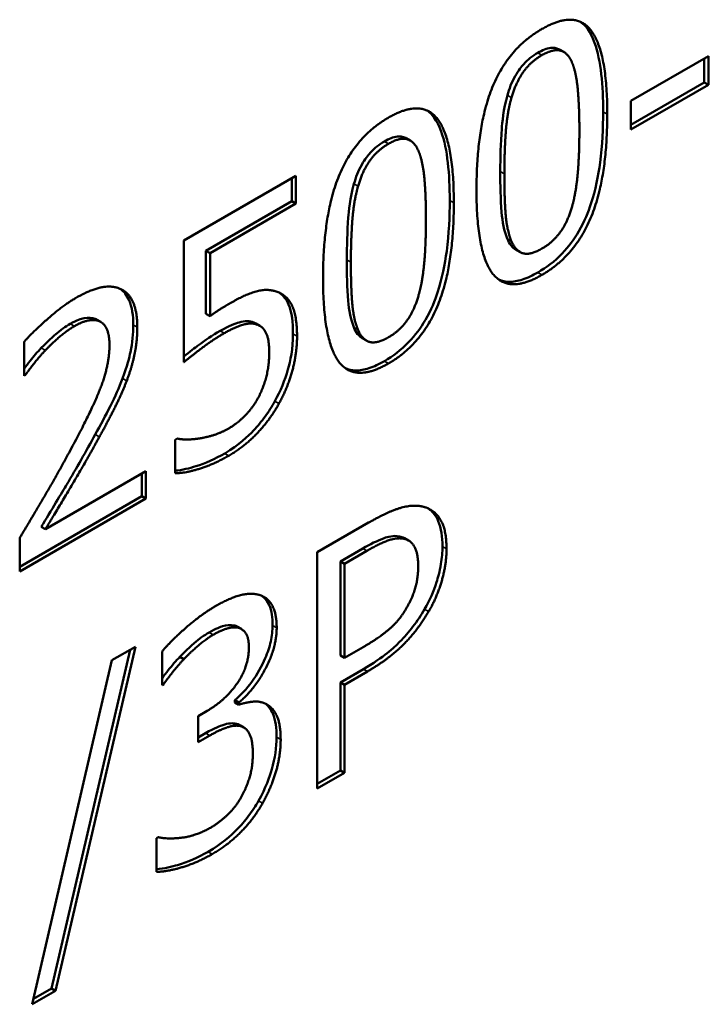
# Model space of a CAD drawing. Units: millimetres. Extents: x 0 to 1680, y 0 to 1188.
# Drawn here: x 1552 to 1564, y 566 to 583 of the extents above; entities that cross this region are included whole.
import ezdxf

# ---------------------------------------------------------------- set-up
doc = ezdxf.new("R2010")
doc.units = ezdxf.units.MM
doc.header["$LTSCALE"] = 4
doc.layers.add('Видимые тонкие (ГОСТ)', color=7, linetype='Continuous', lineweight=35)
doc.layers.add('Видимый контур (ГОСТ)', color=7, linetype='Continuous', lineweight=50)

msp = doc.modelspace()

# ---------------------------------------------------------------- linework, layer by layer
at = {"layer": 'Видимые тонкие (ГОСТ)'}
for p, q in [((1561.139, 582.049), (1561.068, 582.09)), ((1560.612, 581.314), (1560.541, 581.355)), ((1562.268, 581.03), (1562.197, 581.071)), ((1558.486, 580.517), (1558.415, 580.558)), ((1560.489, 579.999), (1560.418, 580.04)), ((1557.959, 579.783), (1557.888, 579.823)), ((1559.615, 579.498), (1559.544, 579.539)), ((1560.609, 578.838), (1560.538, 578.879)), ((1557.835, 578.468), (1557.765, 578.508)), ((1561.139, 578.251), (1561.068, 578.292)), ((1553.054, 577.364), (1552.983, 577.405)), ((1553.486, 577.449), (1553.416, 577.489)), ((1554.142, 577.344), (1554.072, 577.385)), ((1555.644, 577.242), (1555.573, 577.283)), ((1556.904, 577.189), (1556.834, 577.23)), ((1557.956, 577.306), (1557.885, 577.347)), ((1552.552, 576.946), (1552.482, 576.987)), ((1558.486, 576.719), (1558.415, 576.76)), ((1553.959, 576.421), (1553.888, 576.462)), ((1556.592, 576.026), (1556.521, 576.067)), ((1553.486, 575.45), (1553.416, 575.491)), ((1555.724, 575.125), (1555.653, 575.165)), ((1558.744, 573.69), (1558.673, 573.73)), ((1558.113, 573.481), (1558.043, 573.522)), ((1559.489, 573.514), (1559.418, 573.555)), ((1559.179, 572.429), (1559.109, 572.47)), ((1555.884, 572.151), (1555.814, 572.192)), ((1556.552, 572.15), (1556.481, 572.19)), ((1555.455, 572.029), (1555.384, 572.07)), ((1558.122, 571.395), (1558.051, 571.436)), ((1555.927, 570.449), (1555.857, 570.49)), ((1555.394, 570.287), (1555.324, 570.328)), ((1556.621, 570.217), (1556.55, 570.258)), ((1556.308, 569.117), (1556.238, 569.158)), ((1555.437, 568.237), (1555.367, 568.278))]:
    msp.add_line(p, q, dxfattribs=at)
at = {"layer": 'Видимый контур (ГОСТ)'}
for p, q in [((1561.515, 582.105), (1561.444, 582.146)), ((1562.678, 581.26), (1564.016, 582.032)), ((1563.945, 581.992), (1563.945, 581.577)), ((1564.016, 582.032), (1564.016, 581.536)), ((1563.945, 581.577), (1562.678, 580.845)), ((1564.016, 581.536), (1562.678, 580.764)), ((1564.016, 581.536), (1563.945, 581.577)), ((1562.678, 580.764), (1562.678, 581.26)), ((1558.861, 580.573), (1558.791, 580.614)), ((1554.945, 578.843), (1556.884, 579.963)), ((1556.884, 579.963), (1556.884, 579.483)), ((1556.814, 579.922), (1556.814, 579.524)), ((1556.814, 579.524), (1555.329, 578.667)), ((1556.884, 579.483), (1555.4, 578.626)), ((1556.884, 579.483), (1556.814, 579.524)), ((1554.945, 576.739), (1554.945, 578.843)), ((1555.329, 578.667), (1555.329, 577.579)), ((1555.4, 578.626), (1555.329, 578.667)), ((1555.4, 578.626), (1555.4, 577.538)), ((1560.757, 578.647), (1560.686, 578.688)), ((1555.4, 577.538), (1555.329, 577.579)), ((1553.51, 577.437), (1553.439, 577.478)), ((1556.222, 577.387), (1556.152, 577.428)), ((1556.26, 577.37), (1556.189, 577.411)), ((1552.183, 576.507), (1552.183, 577.09)), ((1558.103, 577.115), (1558.033, 577.156)), ((1552.208, 576.522), (1552.183, 576.537)), ((1552.208, 576.522), (1552.183, 576.507)), ((1554.798, 575.401), (1554.833, 575.421)), ((1554.798, 574.822), (1554.798, 575.401)), ((1552.552, 573.852), (1554.288, 574.855)), ((1554.288, 574.855), (1554.288, 574.382)), ((1554.218, 574.814), (1554.218, 574.423)), ((1554.218, 574.423), (1552.108, 573.205)), ((1554.288, 574.382), (1552.108, 573.123)), ((1554.288, 574.382), (1554.218, 574.423)), ((1552.552, 573.852), (1552.482, 573.893)), ((1557.254, 573.455), (1558.142, 573.967)), ((1552.108, 573.123), (1552.108, 573.702)), ((1558.831, 573.658), (1558.76, 573.699)), ((1558.043, 573.522), (1557.653, 573.297)), ((1558.113, 573.481), (1557.724, 573.256)), ((1557.254, 569.372), (1557.254, 573.455)), ((1557.724, 573.256), (1557.653, 573.297)), ((1557.653, 573.297), (1557.653, 571.669)), ((1557.724, 573.256), (1557.724, 571.628)), ((1555.941, 572.129), (1555.87, 572.17)), ((1554.018, 571.769), (1552.656, 565.913)), ((1554.111, 571.822), (1552.727, 565.872)), ((1553.704, 571.587), (1554.111, 571.822)), ((1557.724, 571.628), (1558.045, 571.814)), ((1554.569, 571.16), (1554.569, 571.739)), ((1554.947, 571.607), (1554.877, 571.648)), ((1557.724, 571.628), (1557.653, 571.669)), ((1552.326, 565.64), (1553.704, 571.587)), ((1558.051, 571.436), (1557.653, 571.206)), ((1558.122, 571.395), (1557.724, 571.165)), ((1554.598, 571.177), (1554.569, 571.193)), ((1554.598, 571.177), (1554.569, 571.16)), ((1557.724, 571.165), (1557.653, 571.206)), ((1557.653, 571.206), (1557.653, 569.684)), ((1557.724, 571.165), (1557.724, 569.643)), ((1555.828, 570.9), (1555.828, 570.86)), ((1555.899, 570.859), (1555.828, 570.9)), ((1555.899, 570.82), (1555.828, 570.86)), ((1555.899, 570.859), (1555.899, 570.82)), ((1555.194, 570.624), (1555.351, 570.715)), ((1555.194, 570.171), (1555.194, 570.624)), ((1555.982, 570.427), (1555.912, 570.468)), ((1555.324, 570.328), (1555.194, 570.253)), ((1555.394, 570.287), (1555.194, 570.171)), ((1557.653, 569.684), (1557.254, 569.454)), ((1557.724, 569.643), (1557.254, 569.372)), ((1557.724, 569.643), (1557.653, 569.684)), ((1554.472, 568.51), (1554.506, 568.53)), ((1554.472, 567.931), (1554.472, 568.51)), ((1552.727, 565.872), (1552.326, 565.64)), ((1552.656, 565.913), (1552.348, 565.735)), ((1552.727, 565.872), (1552.656, 565.913))]:
    msp.add_line(p, q, dxfattribs=at)
for points, degree in [([(1561.139, 582.502), (1561.721, 582.838), (1562.268, 582.095), (1562.268, 581.03)], 2), ([(1560.007, 579.721), (1560.007, 580.826), (1560.56, 582.168), (1561.139, 582.502)], 2), ([(1561.139, 582.049), (1560.941, 581.935), (1560.686, 581.572), (1560.612, 581.314)], 2), ([(1561.658, 581.925), (1561.586, 582.092), (1561.337, 582.163), (1561.139, 582.049)], 2), ([(1561.786, 580.752), (1561.786, 581.172), (1561.729, 581.758), (1561.658, 581.925)], 2), ([(1560.612, 581.314), (1560.54, 581.065), (1560.489, 580.4), (1560.489, 579.999)], 2), ([(1558.486, 580.97), (1559.067, 581.306), (1559.615, 580.563), (1559.615, 579.498)], 2), ([(1557.354, 578.19), (1557.354, 579.295), (1557.907, 580.636), (1558.486, 580.97)], 2), ([(1562.268, 581.03), (1562.268, 579.932), (1561.715, 578.583), (1561.139, 578.251)], 2), ([(1561.66, 579.435), (1561.729, 579.677), (1561.786, 580.332), (1561.786, 580.752)], 2), ([(1558.486, 580.517), (1558.288, 580.403), (1558.033, 580.041), (1557.959, 579.783)], 2), ([(1559.004, 580.393), (1558.933, 580.56), (1558.684, 580.631), (1558.486, 580.517)], 2), ([(1559.133, 579.22), (1559.133, 579.64), (1559.076, 580.226), (1559.004, 580.393)], 2), ([(1560.489, 579.999), (1560.489, 579.569), (1560.534, 579.02), (1560.609, 578.838)], 2), ([(1557.959, 579.783), (1557.887, 579.533), (1557.835, 578.868), (1557.835, 578.468)], 2), ([(1561.139, 578.251), (1560.554, 577.913), (1560.007, 578.646), (1560.007, 579.721)], 2), ([(1559.615, 579.498), (1559.615, 578.4), (1559.062, 577.052), (1558.486, 576.719)], 2), ([(1561.139, 578.704), (1561.334, 578.817), (1561.589, 579.179), (1561.66, 579.435)], 2), ([(1559.007, 577.904), (1559.076, 578.145), (1559.133, 578.8), (1559.133, 579.22)], 2), ([(1560.609, 578.838), (1560.678, 578.666), (1560.933, 578.585), (1561.139, 578.704)], 2), ([(1557.835, 578.468), (1557.835, 578.038), (1557.881, 577.488), (1557.956, 577.306)], 2), ([(1558.486, 576.719), (1557.901, 576.382), (1557.354, 577.114), (1557.354, 578.19)], 2), ([(1553.088, 577.857), (1553.584, 578.143), (1554.142, 577.861), (1554.142, 577.344)], 2), ([(1555.721, 577.746), (1555.993, 577.904), (1556.369, 578.018), (1556.54, 577.965)], 2), ([(1556.54, 577.965), (1556.715, 577.913), (1556.904, 577.559), (1556.904, 577.189)], 2), ([(1558.486, 577.172), (1558.681, 577.285), (1558.936, 577.647), (1559.007, 577.904)], 2), ([(1552.183, 577.09), (1552.329, 577.257), (1552.853, 577.722), (1553.088, 577.857)], 2), ([(1555.4, 577.538), (1555.486, 577.601), (1555.652, 577.707), (1555.721, 577.746)], 2), ([(1553.486, 577.449), (1553.403, 577.483), (1553.185, 577.44), (1553.054, 577.364)], 2), ([(1553.439, 577.478), (1553.432, 577.482), (1553.424, 577.486), (1553.416, 577.489)], 3), ([(1553.661, 577.037), (1553.661, 577.209), (1553.569, 577.414), (1553.486, 577.449)], 2), ([(1556.222, 577.387), (1556.122, 577.432), (1555.824, 577.346), (1555.644, 577.242)], 2), ([(1556.189, 577.411), (1556.177, 577.418), (1556.165, 577.423), (1556.152, 577.428)], 3), ([(1556.423, 576.914), (1556.423, 577.133), (1556.32, 577.351), (1556.222, 577.387)], 2), ([(1553.054, 577.364), (1552.928, 577.291), (1552.67, 577.07), (1552.552, 576.946)], 2), ([(1554.142, 577.344), (1554.142, 577.103), (1554.045, 576.643), (1553.959, 576.421)], 2), ([(1555.644, 577.242), (1555.449, 577.129), (1555.062, 576.837), (1554.945, 576.739)], 2), ([(1557.956, 577.306), (1558.025, 577.134), (1558.28, 577.053), (1558.486, 577.172)], 2), ([(1556.904, 577.189), (1556.904, 576.894), (1556.741, 576.297), (1556.592, 576.026)], 2), ([(1552.552, 576.946), (1552.452, 576.842), (1552.266, 576.602), (1552.208, 576.522)], 2), ([(1552.962, 575.177), (1553.366, 575.923), (1553.661, 576.709), (1553.661, 577.037)], 2), ([(1556.242, 576.145), (1556.331, 576.319), (1556.423, 576.696), (1556.423, 576.914)], 2), ([(1553.959, 576.421), (1553.873, 576.193), (1553.624, 575.699), (1553.486, 575.45)], 2), ([(1556.592, 576.026), (1556.443, 575.755), (1555.999, 575.283), (1555.724, 575.125)], 2), ([(1555.733, 575.603), (1555.876, 575.685), (1556.145, 575.96), (1556.242, 576.145)], 2), ([(1555.214, 575.422), (1555.354, 575.447), (1555.586, 575.518), (1555.733, 575.603)], 2), ([(1553.486, 575.45), (1553.263, 575.04), (1552.716, 574.122), (1552.552, 573.852)], 2), ([(1554.833, 575.421), (1554.887, 575.406), (1555.091, 575.404), (1555.214, 575.422)], 2), ([(1552.108, 573.702), (1552.343, 574.092), (1552.761, 574.807), (1552.962, 575.177)], 2), ([(1555.724, 575.125), (1555.472, 574.979), (1554.979, 574.823), (1554.798, 574.822)], 2), ([(1558.142, 573.967), (1558.457, 574.149), (1558.898, 574.285), (1559.067, 574.247)], 2), ([(1559.067, 574.247), (1559.265, 574.206), (1559.489, 573.855), (1559.489, 573.514)], 2), ([(1558.744, 573.69), (1558.632, 573.711), (1558.334, 573.608), (1558.113, 573.481)], 2), ([(1558.76, 573.699), (1558.734, 573.714), (1558.705, 573.724), (1558.673, 573.73)], 3), ([(1558.999, 573.215), (1558.999, 573.427), (1558.873, 573.665), (1558.744, 573.69)], 2), ([(1559.489, 573.514), (1559.489, 573.25), (1559.325, 572.679), (1559.179, 572.429)], 2), ([(1558.798, 572.494), (1558.904, 572.677), (1558.999, 573.02), (1558.999, 573.215)], 2), ([(1555.492, 572.523), (1555.733, 572.662), (1556.091, 572.757), (1556.237, 572.722)], 2), ([(1556.237, 572.722), (1556.391, 572.682), (1556.552, 572.401), (1556.552, 572.15)], 2), ([(1554.569, 571.739), (1554.724, 571.925), (1555.254, 572.386), (1555.492, 572.523)], 2), ([(1558.045, 571.814), (1558.331, 571.979), (1558.684, 572.288), (1558.798, 572.494)], 2), ([(1559.179, 572.429), (1558.996, 572.115), (1558.5, 571.614), (1558.122, 571.395)], 2), ([(1555.884, 572.151), (1555.796, 572.169), (1555.578, 572.1), (1555.455, 572.029)], 2), ([(1555.87, 572.17), (1555.853, 572.18), (1555.834, 572.188), (1555.814, 572.192)], 3), ([(1556.071, 571.815), (1556.071, 571.971), (1555.967, 572.133), (1555.884, 572.151)], 2), ([(1556.552, 572.15), (1556.552, 571.812), (1556.168, 571.081), (1555.899, 570.859)], 2), ([(1555.455, 572.029), (1555.326, 571.954), (1555.071, 571.734), (1554.947, 571.607)], 2), ([(1555.351, 570.715), (1555.669, 570.899), (1556.071, 571.481), (1556.071, 571.815)], 2), ([(1554.947, 571.607), (1554.833, 571.485), (1554.664, 571.268), (1554.598, 571.177)], 2), ([(1555.899, 570.82), (1556.01, 570.858), (1556.265, 570.886), (1556.374, 570.829)], 2), ([(1556.374, 570.829), (1556.483, 570.777), (1556.621, 570.485), (1556.621, 570.217)], 2), ([(1555.927, 570.449), (1555.827, 570.474), (1555.555, 570.38), (1555.394, 570.287)], 2), ([(1555.912, 570.468), (1555.895, 570.478), (1555.876, 570.485), (1555.857, 570.49)], 3), ([(1556.139, 569.979), (1556.139, 570.201), (1556.028, 570.424), (1555.927, 570.449)], 2), ([(1556.621, 570.217), (1556.621, 569.943), (1556.457, 569.382), (1556.308, 569.117)], 2), ([(1555.945, 569.232), (1556.039, 569.409), (1556.139, 569.758), (1556.139, 569.979)], 2), ([(1555.409, 568.694), (1555.555, 568.778), (1555.847, 569.053), (1555.945, 569.232)], 2), ([(1556.308, 569.117), (1556.154, 568.843), (1555.715, 568.398), (1555.437, 568.237)], 2), ([(1554.506, 568.53), (1554.655, 568.491), (1555.159, 568.55), (1555.409, 568.694)], 2), ([(1555.437, 568.237), (1555.171, 568.084), (1554.649, 567.931), (1554.472, 567.931)], 2)]:
    msp.add_open_spline(points, degree=degree, dxfattribs=at)
for points, knots in [([(1561.808, 582.623), (1561.814, 582.619), (1561.82, 582.615), (1561.883, 582.565), (1561.973, 582.473), (1562.161, 581.955), (1562.197, 581.52), (1562.197, 581.071)], [-0.2887386, -0.2887386, -0.2887386, -0.2887386, -0.2778616, -0.2778616, -0.1651424, -0.1651424, 0, 0, 0, 0]), ([(1561.444, 582.146), (1561.442, 582.147), (1561.44, 582.148), (1561.384, 582.178), (1561.332, 582.179), (1561.221, 582.166), (1561.144, 582.134), (1561.068, 582.09)], [-0.05140201, -0.05140201, -0.05140201, -0.05140201, -0.0506952, -0.0506952, -0.03219949, -0.03219949, 0, 0, 0, 0]), ([(1561.068, 582.09), (1561.024, 582.064), (1560.98, 582.035), (1560.898, 581.969), (1560.86, 581.934), (1560.786, 581.853), (1560.731, 581.787), (1560.616, 581.58), (1560.573, 581.466), (1560.541, 581.355)], [-0.1405936, -0.1405936, -0.1405936, -0.1405936, -0.1040918, -0.1040918, -0.071008, -0.071008, -0.0365503, -0.0365503, 0, 0, 0, 0]), ([(1560.541, 581.355), (1560.472, 581.115), (1560.452, 580.875), (1560.425, 580.527), (1560.418, 580.276), (1560.418, 580.04)], [-0.1225398, -0.1225398, -0.1225398, -0.1225398, -0.0866249, -0.0866249, 0, 0, 0, 0]), ([(1559.155, 581.091), (1559.161, 581.087), (1559.166, 581.083), (1559.23, 581.033), (1559.319, 580.941), (1559.508, 580.423), (1559.544, 579.988), (1559.544, 579.539)], [-0.2887386, -0.2887386, -0.2887386, -0.2887386, -0.2778616, -0.2778616, -0.1651424, -0.1651424, 0, 0, 0, 0]), ([(1562.197, 581.071), (1562.197, 580.792), (1562.184, 580.491), (1562.114, 579.965), (1562.066, 579.716), (1561.943, 579.344), (1561.877, 579.177), (1561.694, 578.862), (1561.598, 578.735), (1561.357, 578.483), (1561.213, 578.375), (1561.068, 578.292)], [-0.4188001, -0.4188001, -0.4188001, -0.4188001, -0.2782662, -0.2782662, -0.1704454, -0.1704454, -0.1105509, -0.1105509, -0.06128, -0.06128, 0, 0, 0, 0]), ([(1558.791, 580.614), (1558.789, 580.615), (1558.787, 580.616), (1558.731, 580.646), (1558.679, 580.648), (1558.568, 580.634), (1558.491, 580.602), (1558.415, 580.558)], [-0.05140201, -0.05140201, -0.05140201, -0.05140201, -0.0506952, -0.0506952, -0.03219949, -0.03219949, 0, 0, 0, 0]), ([(1558.415, 580.558), (1558.371, 580.533), (1558.327, 580.503), (1558.245, 580.438), (1558.207, 580.402), (1558.133, 580.321), (1558.078, 580.255), (1557.963, 580.048), (1557.92, 579.934), (1557.888, 579.823)], [-0.1405936, -0.1405936, -0.1405936, -0.1405936, -0.1040918, -0.1040918, -0.071008, -0.071008, -0.0365503, -0.0365503, 0, 0, 0, 0]), ([(1560.418, 580.04), (1560.418, 579.801), (1560.422, 579.563), (1560.455, 579.17), (1560.484, 579.011), (1560.538, 578.879)], [-0.1522696, -0.1522696, -0.1522696, -0.1522696, -0.0642372, -0.0642372, 0, 0, 0, 0]), ([(1557.888, 579.823), (1557.819, 579.583), (1557.798, 579.343), (1557.771, 578.995), (1557.765, 578.744), (1557.765, 578.508)], [-0.1225398, -0.1225398, -0.1225398, -0.1225398, -0.0866249, -0.0866249, 0, 0, 0, 0]), ([(1559.544, 579.539), (1559.544, 579.261), (1559.531, 578.959), (1559.461, 578.433), (1559.413, 578.185), (1559.289, 577.812), (1559.224, 577.645), (1559.041, 577.33), (1558.945, 577.203), (1558.704, 576.951), (1558.56, 576.843), (1558.415, 576.76)], [-0.4188001, -0.4188001, -0.4188001, -0.4188001, -0.2782662, -0.2782662, -0.1704454, -0.1704454, -0.1105509, -0.1105509, -0.06128, -0.06128, 0, 0, 0, 0]), ([(1560.538, 578.879), (1560.556, 578.834), (1560.578, 578.793), (1560.629, 578.73), (1560.655, 578.706), (1560.686, 578.688)], [-0.07820453, -0.07820453, -0.07820453, -0.07820453, -0.06470929, -0.06470929, -0.05324633, -0.05324633, -0.05324633, -0.05324633]), ([(1557.765, 578.508), (1557.765, 578.269), (1557.769, 578.031), (1557.802, 577.638), (1557.831, 577.479), (1557.885, 577.347)], [-0.1522696, -0.1522696, -0.1522696, -0.1522696, -0.0642372, -0.0642372, 0, 0, 0, 0]), ([(1561.068, 578.292), (1560.979, 578.24), (1560.888, 578.197), (1560.721, 578.143), (1560.644, 578.129), (1560.506, 578.131), (1560.446, 578.144), (1560.393, 578.168)], [-0.6368443, -0.6368443, -0.6368443, -0.6368443, -0.5248591, -0.5248591, -0.4225672, -0.4225672, -0.3312663, -0.3312663, -0.3312663, -0.3312663]), ([(1553.847, 578.01), (1553.911, 577.963), (1553.962, 577.898), (1554.051, 577.695), (1554.072, 577.547), (1554.072, 577.385)], [-0.1008042, -0.1008042, -0.1008042, -0.1008042, -0.0592558, -0.0592558, 0, 0, 0, 0]), ([(1556.598, 577.943), (1556.612, 577.934), (1556.625, 577.923), (1556.686, 577.867), (1556.728, 577.808), (1556.814, 577.609), (1556.834, 577.426), (1556.834, 577.23)], [-0.1197014, -0.1197014, -0.1197014, -0.1197014, -0.1097696, -0.1097696, -0.0721429, -0.0721429, 0, 0, 0, 0]), ([(1552.983, 577.405), (1552.897, 577.355), (1552.812, 577.293), (1552.69, 577.189), (1552.596, 577.108), (1552.482, 576.987)], [-0.168243, -0.168243, -0.168243, -0.168243, -0.0526252, -0.0526252, 0, 0, 0, 0]), ([(1553.416, 577.489), (1553.359, 577.513), (1553.295, 577.517), (1553.171, 577.492), (1553.093, 577.469), (1552.983, 577.405)], [-0.1100163, -0.1100163, -0.1100163, -0.1100163, -0.0467829, -0.0467829, 0, 0, 0, 0]), ([(1554.072, 577.385), (1554.072, 577.236), (1554.058, 577.078), (1554.005, 576.83), (1553.968, 576.668), (1553.888, 576.462)], [-0.1994031, -0.1994031, -0.1994031, -0.1994031, -0.0675989, -0.0675989, 0, 0, 0, 0]), ([(1556.152, 577.428), (1556.118, 577.443), (1556.08, 577.451), (1555.996, 577.451), (1555.95, 577.444), (1555.837, 577.411), (1555.731, 577.374), (1555.573, 577.283)], [-0.1604833, -0.1604833, -0.1604833, -0.1604833, -0.1153468, -0.1153468, -0.0670831, -0.0670831, 0, 0, 0, 0]), ([(1555.573, 577.283), (1555.443, 577.208), (1555.313, 577.121), (1555.153, 577), (1555.047, 576.92), (1554.945, 576.837)], [-0.2228499, -0.2228499, -0.2228499, -0.2228499, -0.0518507, -0.0518507, -0.0098639, -0.0098639, -0.0098639, -0.0098639]), ([(1556.834, 577.23), (1556.834, 576.972), (1556.787, 576.76), (1556.694, 576.43), (1556.62, 576.246), (1556.521, 576.067)], [-0.1088911, -0.1088911, -0.1088911, -0.1088911, -0.0614362, -0.0614362, 0, 0, 0, 0]), ([(1557.885, 577.347), (1557.903, 577.302), (1557.925, 577.261), (1557.975, 577.198), (1558.002, 577.174), (1558.033, 577.156)], [-0.07820453, -0.07820453, -0.07820453, -0.07820453, -0.06470929, -0.06470929, -0.05324633, -0.05324633, -0.05324633, -0.05324633]), ([(1552.482, 576.987), (1552.414, 576.917), (1552.35, 576.842), (1552.253, 576.717), (1552.217, 576.671), (1552.183, 576.624)], [-0.05607837, -0.05607837, -0.05607837, -0.05607837, -0.02534359, -0.02534359, -0.00767659, -0.00767659, -0.00767659, -0.00767659]), ([(1558.415, 576.76), (1558.325, 576.708), (1558.235, 576.665), (1558.068, 576.611), (1557.99, 576.597), (1557.852, 576.599), (1557.793, 576.612), (1557.74, 576.637)], [-0.6368443, -0.6368443, -0.6368443, -0.6368443, -0.5248591, -0.5248591, -0.4225672, -0.4225672, -0.3312663, -0.3312663, -0.3312663, -0.3312663]), ([(1553.888, 576.462), (1553.828, 576.302), (1553.756, 576.143), (1553.594, 575.82), (1553.506, 575.655), (1553.416, 575.491)], [-0.1087559, -0.1087559, -0.1087559, -0.1087559, -0.0561271, -0.0561271, 0, 0, 0, 0]), ([(1556.521, 576.067), (1556.471, 575.975), (1556.415, 575.888), (1556.29, 575.717), (1556.222, 575.636), (1556.065, 575.469), (1555.902, 575.309), (1555.653, 575.165)], [-0.2785295, -0.2785295, -0.2785295, -0.2785295, -0.1941432, -0.1941432, -0.1057175, -0.1057175, 0, 0, 0, 0]), ([(1553.416, 575.491), (1553.257, 575.2), (1553.088, 574.907), (1552.849, 574.505), (1552.644, 574.162), (1552.482, 573.893)], [-0.3239476, -0.3239476, -0.3239476, -0.3239476, -0.0942905, -0.0942905, 0, 0, 0, 0]), ([(1555.653, 575.165), (1555.485, 575.068), (1555.319, 574.994), (1555.046, 574.908), (1554.921, 574.876), (1554.798, 574.866)], [-0.1535032, -0.1535032, -0.1535032, -0.1535032, -0.0677315, -0.0677315, -0.0110335, -0.0110335, -0.0110335, -0.0110335]), ([(1559.174, 574.212), (1559.184, 574.205), (1559.193, 574.198), (1559.25, 574.151), (1559.305, 574.091), (1559.399, 573.873), (1559.418, 573.719), (1559.418, 573.555)], [-0.1163563, -0.1163563, -0.1163563, -0.1163563, -0.1071909, -0.1071909, -0.0602015, -0.0602015, 0, 0, 0, 0]), ([(1558.673, 573.73), (1558.572, 573.75), (1558.47, 573.72), (1558.296, 573.66), (1558.161, 573.59), (1558.043, 573.522)], [-0.07517595, -0.07517595, -0.07517595, -0.07517595, -0.05028762, -0.05028762, 0, 0, 0, 0]), ([(1559.418, 573.555), (1559.418, 573.458), (1559.41, 573.358), (1559.371, 573.12), (1559.339, 573.011), (1559.266, 572.779), (1559.197, 572.622), (1559.109, 572.47)], [-0.09462629, -0.09462629, -0.09462629, -0.09462629, -0.07620373, -0.07620373, -0.05277517, -0.05277517, 0, 0, 0, 0]), ([(1556.298, 572.701), (1556.305, 572.696), (1556.312, 572.69), (1556.361, 572.648), (1556.396, 572.6), (1556.465, 572.444), (1556.481, 572.322), (1556.481, 572.19)], [-0.08199892, -0.08199892, -0.08199892, -0.08199892, -0.07747792, -0.07747792, -0.04833029, -0.04833029, 0, 0, 0, 0]), ([(1559.109, 572.47), (1559.048, 572.366), (1558.981, 572.266), (1558.836, 572.076), (1558.758, 571.987), (1558.589, 571.815), (1558.401, 571.638), (1558.051, 571.436)], [-0.4177147, -0.4177147, -0.4177147, -0.4177147, -0.2840242, -0.2840242, -0.1484448, -0.1484448, 0, 0, 0, 0]), ([(1555.814, 572.192), (1555.753, 572.204), (1555.687, 572.198), (1555.582, 572.165), (1555.503, 572.138), (1555.384, 572.07)], [-0.1547677, -0.1547677, -0.1547677, -0.1547677, -0.0503716, -0.0503716, 0, 0, 0, 0]), ([(1556.481, 572.19), (1556.481, 572.102), (1556.471, 572.009), (1556.428, 571.817), (1556.397, 571.721), (1556.297, 571.491), (1556.216, 571.346), (1556.032, 571.092), (1555.934, 570.988), (1555.828, 570.9)], [-0.166273, -0.166273, -0.166273, -0.166273, -0.1302728, -0.1302728, -0.0949381, -0.0949381, -0.0460824, -0.0460824, 0, 0, 0, 0]), ([(1555.384, 572.07), (1555.297, 572.02), (1555.212, 571.958), (1555.095, 571.857), (1555.001, 571.776), (1554.877, 571.648)], [-0.2037981, -0.2037981, -0.2037981, -0.2037981, -0.0564916, -0.0564916, 0, 0, 0, 0]), ([(1554.877, 571.648), (1554.809, 571.576), (1554.74, 571.497), (1554.641, 571.37), (1554.605, 571.323), (1554.569, 571.275)], [-0.0564512, -0.0564512, -0.0564512, -0.0564512, -0.02534359, -0.02534359, -0.00719135, -0.00719135, -0.00719135, -0.00719135]), ([(1556.354, 570.839), (1556.372, 570.826), (1556.389, 570.81), (1556.447, 570.743), (1556.473, 570.69), (1556.534, 570.556), (1556.55, 570.408), (1556.55, 570.258)], [-0.07150958, -0.07150958, -0.07150958, -0.07150958, -0.06709858, -0.06709858, -0.05492442, -0.05492442, 0, 0, 0, 0]), ([(1555.857, 570.49), (1555.823, 570.498), (1555.786, 570.5), (1555.706, 570.493), (1555.664, 570.483), (1555.582, 570.454), (1555.482, 570.419), (1555.324, 570.328)], [-0.216394, -0.216394, -0.216394, -0.216394, -0.1439892, -0.1439892, -0.0672199, -0.0672199, 0, 0, 0, 0]), ([(1556.55, 570.258), (1556.55, 570.083), (1556.525, 569.898), (1556.43, 569.57), (1556.363, 569.381), (1556.238, 569.158)], [-0.1893672, -0.1893672, -0.1893672, -0.1893672, -0.0767804, -0.0767804, 0, 0, 0, 0]), ([(1556.238, 569.158), (1556.186, 569.067), (1556.129, 568.98), (1556.003, 568.812), (1555.935, 568.734), (1555.76, 568.556), (1555.6, 568.413), (1555.367, 568.278)], [-0.2326917, -0.2326917, -0.2326917, -0.2326917, -0.1665687, -0.1665687, -0.0987905, -0.0987905, 0, 0, 0, 0]), ([(1555.367, 568.278), (1555.188, 568.175), (1555.013, 568.099), (1554.746, 568.021), (1554.607, 567.985), (1554.472, 567.975)], [-0.189893, -0.189893, -0.189893, -0.189893, -0.0736608, -0.0736608, -0.0110323, -0.0110323, -0.0110323, -0.0110323])]:
    msp.add_open_spline(points, degree=3, knots=knots, dxfattribs=at)

doc.saveas('drawing.dxf')
